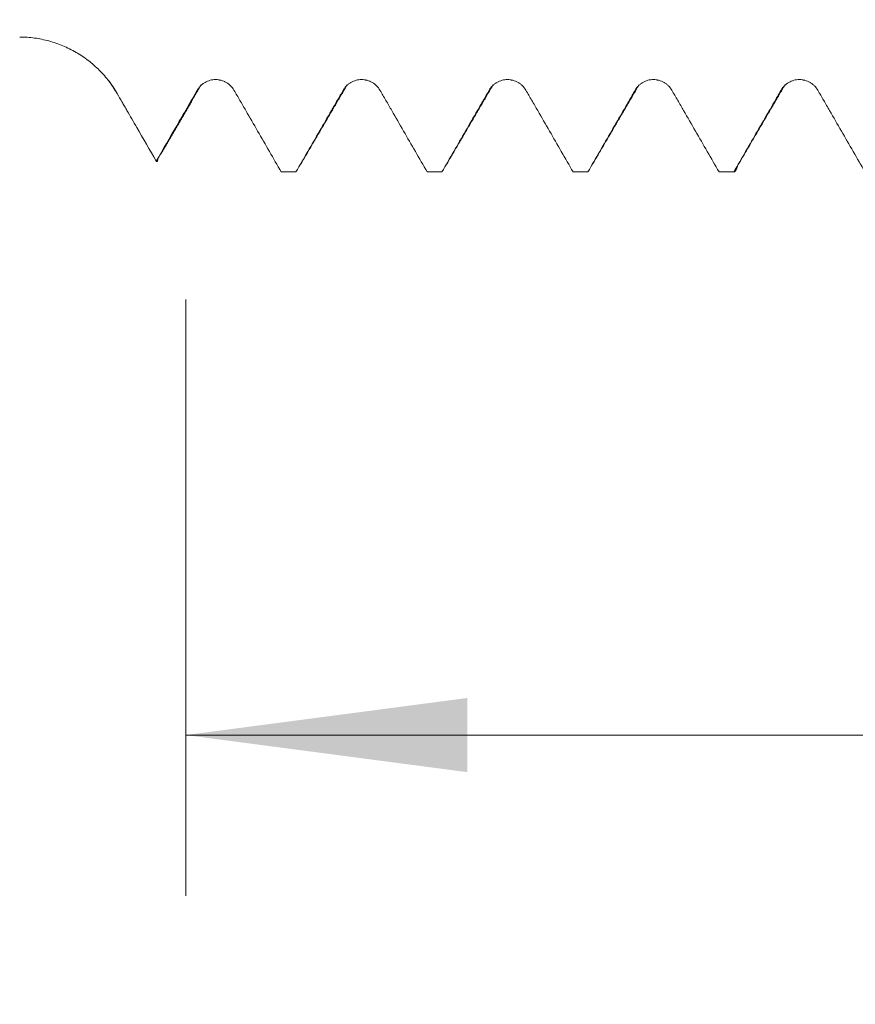
# Model space of a CAD drawing. Units: millimetres. Extents: x -27 to 96, y -83 to 39.
# Drawn here: x 50 to 61, y -16 to -4 of the extents above; entities that cross this region are included whole.
import ezdxf

# ---------------------------------------------------------------- set-up
doc = ezdxf.new("R2010")
doc.units = ezdxf.units.MM
for name, color, linetype in [('1', 4, 'Continuous'), ('2', 7, 'Continuous'), ('SK2', 7, 'Continuous')]:
    doc.layers.add(name, color=color, linetype=linetype)
doc.styles.add('iso_b_vert', font='simplex.shx')
doc.dimstyles.get("Standard").update_dxf_attribs({"dimtxt": 0.18, "dimasz": 0.18, "dimexe": 0.18, "dimexo": 0.0625, "dimgap": 0.09, "dimtad": 1, "dimzin": 0, "dimdsep": 52, "dimtxsty": 'Standard', "dimcen": 0.09, "dimadec": 0, "dimazin": 0, "dimtfac": 1, "dimtdec": 4, "dimtofl": 0, "dimtmove": 0, "dimatfit": 3, "dimfxl": 1, "dimtolj": 1, "dimtzin": 0, "dimarcsym": 0})

# ---------------------------------------------------------------- blocks, each defined once
blk = doc.blocks.new('_U2')
at = {"layer": 'SK2', "lineweight": 13}
for p, q in [((52.49, -7.213332), (52.49, -14.625832)), ((72.59, -7.213332), (72.59, -14.625832)), ((52.49, -12.625832), (94.630264, -12.625832))]:
    blk.add_line(p, q, dxfattribs=at)
at = {"layer": 'SK2', "lineweight": 18}
for points in [[(52.49, -12.625832), (55.989998, -12.165048), (55.990002, -13.086615)], [(72.59, -12.625832), (69.090002, -13.086615), (69.089998, -12.165048)]]:
    blk.add_solid(points, dxfattribs=at)
at = {"layer": 'SK2', "lineweight": 18, "attachment_point": 7, "line_spacing_factor": 1.084337, "style": 'iso_b_vert'}
for s, insert, char_height in [('\\W0.7208;20.1', (78.749, -11.740717), 3), ('\\W0.8315;\\W0.4158;%%p\\W0.8315;0.5', (87.513527, -11.388236), 2.5)]:
    blk.add_mtext(s, dxfattribs=dict(at, insert=insert, char_height=char_height))
blk = doc.blocks.new('_U3')
at = {"layer": 'SK2', "lineweight": 13}
for p, q in [((24.59, -5.5395), (24.59, -37.125832)), ((72.59, -7.213332), (72.59, -37.125832)), ((72.59, -35.125832), (24.59, -35.125832))]:
    blk.add_line(p, q, dxfattribs=at)
at = {"layer": 'SK2', "lineweight": 18}
for points in [[(24.59, -35.125832), (28.089998, -34.665048), (28.090002, -35.586615)], [(72.59, -35.125832), (69.090002, -35.586615), (69.089998, -34.665048)]]:
    blk.add_solid(points, dxfattribs=at)
at = {"layer": 'SK2', "lineweight": 18, "insert": (46.799229, -34.240717), "char_height": 3, "attachment_point": 7, "line_spacing_factor": 1.084337, "style": 'iso_b_vert'}
blk.add_mtext('\\W0.7361;48', dxfattribs=at)
blk = doc.blocks.new('_U4')
at = {"layer": '2', "lineweight": 13}
for p, q in [((31.79, -1.5875), (31.79, -26.125832)), ((72.59, -7.213332), (72.59, -26.125832)), ((72.59, -24.125832), (31.79, -24.125832))]:
    blk.add_line(p, q, dxfattribs=at)
at = {"layer": '2', "lineweight": 18}
for points in [[(31.79, -24.125832), (35.289998, -23.665048), (35.290002, -24.586615)], [(72.59, -24.125832), (69.090002, -24.586615), (69.089998, -23.665048)]]:
    blk.add_solid(points, dxfattribs=at)
at = {"layer": '2', "lineweight": 18, "insert": (48.670601, -23.240717), "char_height": 3, "attachment_point": 7, "line_spacing_factor": 1.084337, "style": 'iso_b_vert'}
blk.add_mtext('\\W0.7640;40.8', dxfattribs=at)

msp = doc.modelspace()

# ---------------------------------------------------------------- linework, layer by layer
at = {"layer": '1', "lineweight": 18}
for start, end in [(33.99781, 37.57143), (30, 33.99781)]:
    msp.add_arc((50.4266, -5.352), 1.4, start, end, dxfattribs=at)
for points, knots in [([(51.6391, -4.652), (51.6081, -4.5983), (51.574, -4.5474), (51.4998, -4.4508), (51.4598, -4.4051), (51.3951, -4.3403), (51.3728, -4.3193), (51.3266, -4.2788), (51.303, -4.2593), (51.2305, -4.2035), (51.1802, -4.1697), (51.0752, -4.1087), (51.0207, -4.0814), (50.9355, -4.0457), (50.9068, -4.0348), (50.8489, -4.0149), (50.8198, -4.006), (50.7316, -3.982), (50.6719, -3.9699), (50.5809, -3.9576), (50.5504, -3.9545), (50.4887, -3.9504), (50.4577, -3.9493), (50.4266, -3.9493)], [0, 0, 0, 0, 0.125, 0.125, 0.25, 0.25, 0.3125, 0.3125, 0.375, 0.375, 0.5, 0.5, 0.625, 0.625, 0.6875, 0.6875, 0.75, 0.75, 0.875, 0.875, 0.9375, 0.9375, 1, 1, 1, 1]), ([(53.0906, -4.6095), (53.079, -4.5895), (53.0649, -4.5714), (53.0405, -4.5472), (53.0318, -4.5395), (53.0135, -4.5255), (52.9944, -4.5128), (52.9739, -4.5026), (52.9525, -4.4938), (52.9415, -4.49), (52.9194, -4.484), (52.9082, -4.4818), (52.8854, -4.4787), (52.8738, -4.4779), (52.8391, -4.4778), (52.8164, -4.4807), (52.783, -4.4896), (52.7719, -4.4933), (52.7507, -4.5021), (52.7404, -4.5071), (52.7206, -4.5185), (52.711, -4.5249), (52.6926, -4.539), (52.6753, -4.5542), (52.6603, -4.5714), (52.6463, -4.5897), (52.6399, -4.5993), (52.6341, -4.6094)], [0, 0, 0, 0, 0.125, 0.125, 0.1875, 0.1875, 0.25, 0.3125, 0.3125, 0.375, 0.375, 0.4375, 0.4375, 0.5, 0.5, 0.625, 0.625, 0.6875, 0.6875, 0.75, 0.75, 0.8125, 0.8125, 0.875, 0.9375, 0.9375, 1, 1, 1, 1]), ([(54.905, -4.6096), (54.8933, -4.5895), (54.8793, -4.5714), (54.8549, -4.5472), (54.8461, -4.5395), (54.8278, -4.5255), (54.8088, -4.5128), (54.7882, -4.5027), (54.7669, -4.4938), (54.7559, -4.49), (54.7337, -4.484), (54.7225, -4.4818), (54.6998, -4.4787), (54.6882, -4.4779), (54.6535, -4.4778), (54.6307, -4.4807), (54.5973, -4.4896), (54.5863, -4.4933), (54.565, -4.5021), (54.5547, -4.5071), (54.5349, -4.5185), (54.5253, -4.5249), (54.5069, -4.539), (54.4897, -4.5542), (54.4746, -4.5714), (54.4607, -4.5896), (54.4542, -4.5993), (54.4484, -4.6094)], [0, 0, 0, 0, 0.125, 0.125, 0.1875, 0.1875, 0.25, 0.3125, 0.3125, 0.375, 0.375, 0.4375, 0.4375, 0.5, 0.5, 0.625, 0.625, 0.6875, 0.6875, 0.75, 0.75, 0.8125, 0.8125, 0.875, 0.9375, 0.9375, 1, 1, 1, 1]), ([(56.7193, -4.6096), (56.7076, -4.5895), (56.6936, -4.5715), (56.6692, -4.5472), (56.6604, -4.5395), (56.6422, -4.5255), (56.6231, -4.5128), (56.6025, -4.5027), (56.5812, -4.4938), (56.5702, -4.4901), (56.548, -4.4841), (56.5368, -4.4818), (56.5141, -4.4787), (56.5025, -4.4779), (56.4678, -4.4778), (56.4451, -4.4808), (56.4116, -4.4896), (56.4006, -4.4933), (56.3793, -4.5021), (56.3691, -4.5071), (56.3492, -4.5186), (56.3396, -4.525), (56.3212, -4.5391), (56.304, -4.5542), (56.2889, -4.5714), (56.275, -4.5897), (56.2685, -4.5994), (56.2628, -4.6094)], [0, 0, 0, 0, 0.125, 0.125, 0.1875, 0.1875, 0.25, 0.3125, 0.3125, 0.375, 0.375, 0.4375, 0.4375, 0.5, 0.5, 0.625, 0.625, 0.6875, 0.6875, 0.75, 0.75, 0.8125, 0.8125, 0.875, 0.9375, 0.9375, 1, 1, 1, 1]), ([(58.5336, -4.6096), (58.522, -4.5895), (58.5079, -4.5715), (58.4835, -4.5472), (58.4748, -4.5395), (58.4565, -4.5255), (58.4374, -4.5128), (58.4169, -4.5027), (58.3955, -4.4938), (58.3845, -4.4901), (58.3624, -4.4841), (58.3512, -4.4818), (58.3284, -4.4787), (58.3168, -4.4779), (58.2821, -4.4778), (58.2594, -4.4807), (58.226, -4.4896), (58.2149, -4.4933), (58.1937, -4.5021), (58.1834, -4.5071), (58.1636, -4.5186), (58.154, -4.525), (58.1356, -4.5391), (58.1183, -4.5542), (58.1033, -4.5714), (58.0893, -4.5897), (58.0829, -4.5994), (58.0771, -4.6094)], [0, 0, 0, 0, 0.125, 0.125, 0.1875, 0.1875, 0.25, 0.3125, 0.3125, 0.375, 0.375, 0.4375, 0.4375, 0.5, 0.5, 0.625, 0.625, 0.6875, 0.6875, 0.75, 0.75, 0.8125, 0.8125, 0.875, 0.9375, 0.9375, 1, 1, 1, 1]), ([(60.348, -4.6096), (60.3363, -4.5896), (60.3223, -4.5715), (60.2979, -4.5472), (60.2891, -4.5395), (60.2708, -4.5256), (60.2518, -4.5129), (60.2312, -4.5027), (60.2099, -4.4938), (60.1989, -4.4901), (60.1767, -4.4841), (60.1655, -4.4818), (60.1428, -4.4788), (60.1312, -4.478), (60.0964, -4.4779), (60.0737, -4.4808), (60.0403, -4.4896), (60.0292, -4.4934), (60.008, -4.5021), (59.9977, -4.5072), (59.9779, -4.5186), (59.9683, -4.525), (59.9499, -4.5391), (59.9327, -4.5542), (59.9176, -4.5715), (59.9036, -4.5897), (59.8972, -4.5994), (59.8914, -4.6094)], [0, 0, 0, 0, 0.125, 0.125, 0.1875, 0.1875, 0.25, 0.3125, 0.3125, 0.375, 0.375, 0.4375, 0.4375, 0.5, 0.5, 0.625, 0.625, 0.6875, 0.6875, 0.75, 0.75, 0.8125, 0.8125, 0.875, 0.9375, 0.9375, 1, 1, 1, 1]), ([(52.6341, -4.6094), (52.5919, -4.683), (52.5495, -4.7565), (52.4644, -4.9037), (52.4218, -4.9772), (52.2942, -5.1979), (52.2092, -5.345), (52.1241, -5.4921)], [0, 0, 0, 0, 0.25, 0.25, 0.5, 0.5, 1, 1, 1, 1]), ([(53.678, -5.6258), (53.5802, -5.4564), (53.4824, -5.2869), (53.3356, -5.0328), (53.2867, -4.948), (53.2255, -4.8422), (53.2133, -4.821), (53.1888, -4.7786), (53.1766, -4.7575), (53.1398, -4.694), (53.1152, -4.6518), (53.0906, -4.6095)], [0, 0, 0, 0, 0.5, 0.5, 0.75, 0.75, 0.8125, 0.8125, 0.875, 0.875, 1, 1, 1, 1]), ([(54.4484, -4.6094), (54.4241, -4.6518), (54.3998, -4.6941), (54.3631, -4.7576), (54.3509, -4.7788), (54.3264, -4.8212), (54.3142, -4.8423), (54.253, -4.9482), (54.106, -5.2023), (53.9591, -5.4564), (53.8612, -5.6258)], [0, 0, 0, 0, 0.125, 0.125, 0.1875, 0.1875, 0.25, 0.25, 0.5, 1, 1, 1, 1]), ([(55.4923, -5.6258), (55.3945, -5.4564), (55.2967, -5.2869), (55.1499, -5.0328), (55.101, -4.9481), (55.0399, -4.8422), (55.0276, -4.821), (55.0031, -4.7786), (54.9909, -4.7575), (54.9541, -4.694), (54.9296, -4.6518), (54.905, -4.6096)], [0, 0, 0, 0, 0.5, 0.5, 0.75, 0.75, 0.8125, 0.8125, 0.875, 0.875, 1, 1, 1, 1]), ([(56.2628, -4.6094), (56.2385, -4.6518), (56.2141, -4.6942), (56.1775, -4.7577), (56.1652, -4.7789), (56.1408, -4.8212), (56.1285, -4.8424), (56.0673, -4.9482), (55.9204, -5.2023), (55.7735, -5.4564), (55.6756, -5.6258)], [0, 0, 0, 0, 0.125, 0.125, 0.1875, 0.1875, 0.25, 0.25, 0.5, 1, 1, 1, 1]), ([(57.3067, -5.6258), (57.2089, -5.4564), (57.1111, -5.2869), (56.9643, -5.0328), (56.9154, -4.9481), (56.8542, -4.8422), (56.842, -4.821), (56.8175, -4.7787), (56.8052, -4.7575), (56.7685, -4.694), (56.7439, -4.6518), (56.7193, -4.6096)], [0, 0, 0, 0, 0.5, 0.5, 0.75, 0.75, 0.8125, 0.8125, 0.875, 0.875, 1, 1, 1, 1]), ([(58.0771, -4.6094), (58.0528, -4.6518), (58.0284, -4.6941), (57.9918, -4.7577), (57.9796, -4.7788), (57.9551, -4.8212), (57.9429, -4.8424), (57.8816, -4.9482), (57.7347, -5.2023), (57.5878, -5.4564), (57.4899, -5.6258)], [0, 0, 0, 0, 0.125, 0.125, 0.1875, 0.1875, 0.25, 0.25, 0.5, 1, 1, 1, 1]), ([(59.121, -5.6258), (59.0232, -5.4564), (58.9254, -5.2869), (58.7786, -5.0328), (58.7297, -4.9481), (58.6685, -4.8422), (58.6563, -4.821), (58.6318, -4.7787), (58.6196, -4.7575), (58.5828, -4.6941), (58.5582, -4.6518), (58.5336, -4.6096)], [0, 0, 0, 0, 0.5, 0.5, 0.75, 0.75, 0.8125, 0.8125, 0.875, 0.875, 1, 1, 1, 1]), ([(59.8914, -4.6094), (59.8671, -4.6518), (59.8428, -4.6942), (59.8061, -4.7577), (59.7939, -4.7789), (59.7694, -4.8212), (59.7572, -4.8424), (59.696, -4.9482), (59.549, -5.2023), (59.4021, -5.4564), (59.3042, -5.6258)], [0, 0, 0, 0, 0.125, 0.125, 0.1875, 0.1875, 0.25, 0.25, 0.5, 1, 1, 1, 1]), ([(60.9353, -5.6258), (60.8375, -5.4564), (60.7397, -5.2869), (60.593, -5.0328), (60.544, -4.9481), (60.4829, -4.8422), (60.4706, -4.821), (60.4461, -4.7787), (60.4339, -4.7575), (60.3971, -4.6941), (60.3726, -4.6518), (60.348, -4.6096)], [0, 0, 0, 0, 0.5, 0.5, 0.75, 0.75, 0.8125, 0.8125, 0.875, 0.875, 1, 1, 1, 1]), ([(52.1241, -5.4921), (52.0433, -5.3521), (51.922, -5.1421), (51.8008, -4.932), (51.7502, -4.8445), (51.7401, -4.827), (51.7199, -4.792), (51.6896, -4.7395), (51.6593, -4.687), (51.6391, -4.652)], [0, 0, 0, 0, 0.5, 0.75, 0.75, 0.8125, 0.8125, 0.875, 1, 1, 1, 1]), ([(52.1484, -5.4572), (52.1468, -5.4647), (52.1451, -5.4712), (52.137, -5.4985), (52.1306, -5.5036), (52.1241, -5.4921)], [0, 0, 0, 0, 0.1995172, 0.1995172, 1, 1, 1, 1]), ([(59.3524, -5.5482), (59.352, -5.5495), (59.3515, -5.5508), (59.348, -5.5621), (59.3448, -5.571), (59.3291, -5.6105), (59.3167, -5.626), (59.3042, -5.6258)], [0, 0, 0, 0, 0.0252452, 0.0252452, 0.2201962, 0.2201962, 1, 1, 1, 1])]:
    msp.add_open_spline(points, degree=3, knots=knots, dxfattribs=at)
for points, degree in [([(52.8976, -4.4823), (52.9061, -4.4828), (52.9149, -4.4835)], 2), ([(54.7115, -4.4823), (54.72, -4.4827), (54.7288, -4.4834)], 2), ([(56.5256, -4.4823), (56.5341, -4.4827), (56.5429, -4.4834)], 2), ([(58.3396, -4.4822), (58.3481, -4.4826), (58.3569, -4.4833)], 2), ([(60.1536, -4.4822), (60.1621, -4.4826), (60.1708, -4.4832)], 2), ([(52.1543, -5.4472), (52.4193, -4.9935), (52.6846, -4.5415)], 2), ([(53.9059, -5.5544), (54.2023, -5.0471), (54.4988, -4.5417)], 2), ([(55.7202, -5.5543), (56.0166, -5.047), (56.3131, -4.5416)], 2), ([(57.5345, -5.5544), (57.8309, -5.047), (58.1274, -4.5415)], 2), ([(59.3488, -5.5543), (59.6452, -5.047), (59.9417, -4.5415)], 2), ([(53.678, -5.6258), (53.7391, -5.6258), (53.8001, -5.6258), (53.8612, -5.6258)], 3), ([(55.4923, -5.6258), (55.5534, -5.6258), (55.6145, -5.6258), (55.6756, -5.6258)], 3), ([(57.3067, -5.6258), (57.3678, -5.6258), (57.4288, -5.6258), (57.4899, -5.6258)], 3), ([(59.121, -5.6258), (59.1821, -5.6258), (59.2432, -5.6258), (59.3042, -5.6258)], 3)]:
    msp.add_open_spline(points, degree=degree, dxfattribs=at)

# ---------------------------------------------------------------- dimensions: what is measured, and where the dimension line sits
at = {"layer": '2', "lineweight": 18}
dim = msp.add_linear_dim(base=(31.79, -24.1258), p1=(72.59, -5.6258), p2=(31.79, 0), dimstyle='Standard', override={"dimtxt": 3, "dimasz": 3.5, "dimexe": 2, "dimexo": 1.5875, "dimgap": 1.5, "dimtad": 1, "dimtih": 1, "dimtoh": 0, "dimdec": 1, "dimlfac": 1, "dimzin": 8, "dimdsep": 46, "dimlunit": 2, "dimpost": '<>', "dimtxsty": 'iso_b_vert', "dimsah": 1, "dimse1": 0, "dimse2": 0, "dimsd1": 0, "dimsd2": 0, "dimclrd": 2, "dimclre": 2, "dimclrt": 2, "dimtol": 0, "dimtm": -0.1, "dimtfac": 1.166667, "dimtdec": 3, "dimtofl": 1, "dimtmove": 0, "dimtzin": 8, "dimlwd": 13, "dimlwe": 13}, dxfattribs=at)
dim.commit()
dim.dimension.update_dxf_attribs({"geometry": '_U4', "text_midpoint": (52.19, -24.1258)})
at = {"layer": 'SK2', "lineweight": 18}
for base, p2, override, picture, middle in [((24.59, -35.1258), (24.59, -3.952), {"dimtxt": 3, "dimasz": 3.5, "dimexe": 2, "dimexo": 1.5875, "dimgap": 1.5, "dimtad": 1, "dimtih": 1, "dimtoh": 0, "dimdec": 1, "dimlfac": 1, "dimzin": 8, "dimdsep": 46, "dimlunit": 2, "dimpost": '<>', "dimtxsty": 'iso_b_vert', "dimsah": 1, "dimse1": 0, "dimse2": 0, "dimsd1": 0, "dimsd2": 0, "dimclrd": 2, "dimclre": 2, "dimclrt": 2, "dimtol": 0, "dimtm": -0.1, "dimtfac": 1.166667, "dimtdec": 3, "dimtofl": 1, "dimtmove": 0, "dimtzin": 8, "dimlwd": 13, "dimlwe": 13}, '_U3', (48.59, -35.1258)), ((52.49, -12.6258), (52.49, -5.6258), {"dimtxt": 3, "dimasz": 3.5, "dimexe": 2, "dimexo": 1.5875, "dimgap": 1.5, "dimtad": 1, "dimtih": 1, "dimtoh": 0, "dimdec": 1, "dimlfac": 1, "dimzin": 8, "dimdsep": 46, "dimlunit": 2, "dimpost": '<>', "dimtxsty": 'iso_b_vert', "dimsah": 1, "dimse1": 0, "dimse2": 0, "dimsd1": 0, "dimsd2": 0, "dimclrd": 2, "dimclre": 2, "dimclrt": 2, "dimtol": 1, "dimlim": 0, "dimtp": 0.5, "dimtm": 0.5, "dimtfac": 0.833333, "dimtdec": 3, "dimtofl": 1, "dimtmove": 0, "dimtzin": 8, "dimlwd": 13, "dimlwe": 13}, '_U2', (86.6101, -12.6258))]:
    dim = msp.add_linear_dim(base=base, p1=(72.59, -5.6258), p2=p2, dimstyle='Standard', override=override, dxfattribs=at)
    dim.commit()
    dim.dimension.update_dxf_attribs({"geometry": picture, "text_midpoint": middle})

doc.saveas('drawing.dxf')
